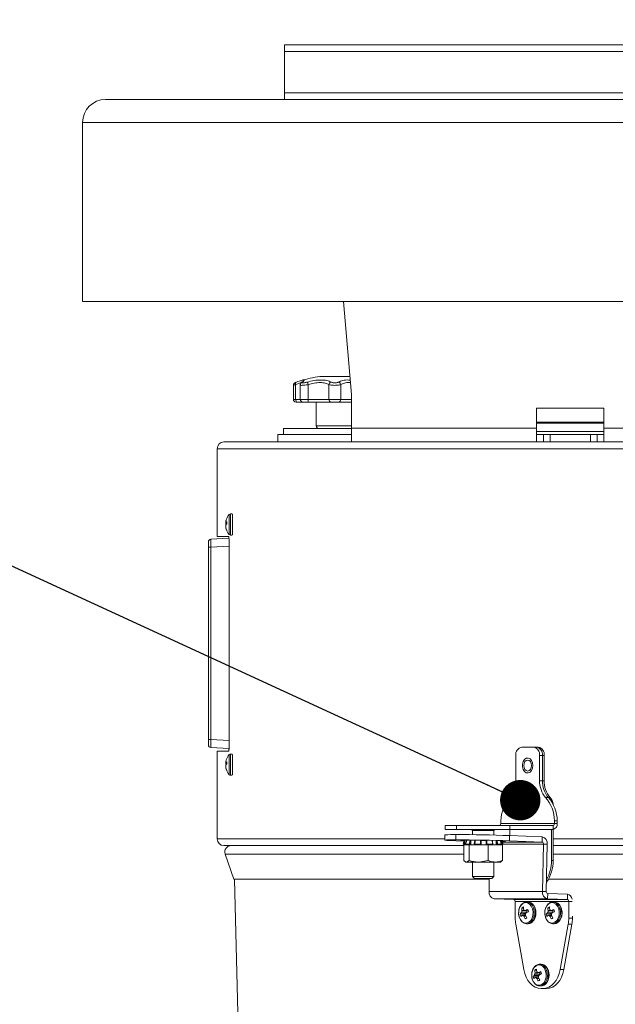
# Model space of a CAD drawing. Units: inches. Extents: x 0.4 to 16.6, y 0.2 to 10.8.
# Drawn here: x 8.9 to 9.4, y 5 to 5.7 of the extents above; entities that cross this region are included whole.
import ezdxf

# ---------------------------------------------------------------- set-up
doc = ezdxf.new("R2010")
doc.units = ezdxf.units.IN
doc.header["$MEASUREMENT"] = 0
doc.dimstyles.new('SLDDIMSTYLE3', dxfattribs={"dimtxt": 0.18, "dimasz": 0.03, "dimexe": 0, "dimexo": 0.0625, "dimgap": 0, "dimtad": 0, "dimtih": 1, "dimtoh": 1, "dimdec": 0, "dimrnd": 1e-09, "dimzin": 0, "dimdsep": 46, "dimtxsty": 'Standard', "dimblk1": 'DOT', "dimblk2": 'DOT', "dimsah": 1, "dimcen": 0.09, "dimadec": 0, "dimazin": 0, "dimtfac": 0.03, "dimtdec": 0, "dimtofl": 0, "dimtmove": 0, "dimatfit": 3, "dimldrblk": 'DOT', "dimfxl": 0, "dimfrac": 2, "dimtolj": 1, "dimtzin": 0, "dimarcsym": 0})

# ---------------------------------------------------------------- blocks, each defined once
blk = doc.blocks.new('_DOT')
at = {"color": 0, "linetype": 'ByBlock', "lineweight": -2}
blk.add_line((-0.5, 0), (-1, 0), dxfattribs=at)
at = {"color": 0, "linetype": 'ByBlock', "const_width": 0.5}
blk.add_lwpolyline([(-0.25, 0, 1), (0.25, 0, 1)], format="xyb", close=True, dxfattribs=at)

msp = doc.modelspace()

# ---------------------------------------------------------------- linework, layer by layer
at = {"color": 7, "linetype": 'Continuous', "lineweight": 15}
for p, q in [((9.1129, 5.68508), (9.1129, 5.69008)), ((9.1129, 5.69008), (10.6129, 5.69008)), ((9.1129, 5.68508), (10.6129, 5.68508)), ((9.1129, 5.65445), (9.1129, 5.68508)), ((9.1129, 5.65445), (10.6129, 5.65445)), ((9.1129, 5.64945), (9.1129, 5.65445)), ((10.7459, 5.64945), (8.9799, 5.64945)), ((8.9629, 5.63245), (8.9629, 5.49945)), ((10.7629, 5.49945), (8.9629, 5.49945)), ((9.15684, 5.49945), (9.1629, 5.43012)), ((9.12126, 5.43756), (9.12126, 5.42658)), ((9.13058, 5.43756), (9.13058, 5.42658)), ((9.1393, 5.44358), (9.1615, 5.44358)), ((9.14598, 5.43756), (9.14598, 5.42658)), ((9.15482, 5.43756), (9.15482, 5.42658)), ((9.11957, 5.43706), (9.11957, 5.42658)), ((9.12468, 5.43726), (9.12468, 5.42658)), ((9.1629, 5.40512), (9.1629, 5.43012)), ((9.12257, 5.42461), (9.12154, 5.42461)), ((9.12665, 5.42461), (9.12257, 5.42461)), ((9.13024, 5.42461), (9.12665, 5.42461)), ((9.14771, 5.42461), (9.13024, 5.42461)), ((9.13058, 5.42658), (9.14598, 5.42658)), ((9.13662, 5.42461), (9.13662, 5.40689)), ((9.14598, 5.42658), (9.15482, 5.42658)), ((9.1531, 5.42461), (9.14771, 5.42461)), ((9.1629, 5.42461), (9.1531, 5.42461)), ((9.3504, 5.41995), (9.3004, 5.41995)), ((9.3004, 5.40512), (9.3004, 5.41995)), ((9.3504, 5.41995), (9.3504, 5.40512)), ((9.3004, 5.40962), (9.3504, 5.40962)), ((9.3504, 5.40887), (9.3004, 5.40887)), ((9.11216, 5.40492), (9.11216, 5.40042)), ((9.1629, 5.40492), (9.11216, 5.40492)), ((9.1629, 5.40512), (9.3004, 5.40512)), ((9.1629, 5.39495), (9.1629, 5.40512)), ((9.3004, 5.40512), (9.3004, 5.39495)), ((9.3504, 5.40262), (9.3004, 5.40262)), ((9.3504, 5.40512), (9.8379, 5.40512)), ((9.3504, 5.39495), (9.3504, 5.40512)), ((9.0679, 5.39495), (10.6579, 5.39495)), ((9.10812, 5.40042), (9.10812, 5.39495)), ((9.1629, 5.40042), (9.10812, 5.40042)), ((9.3054, 5.40042), (9.3004, 5.40042)), ((9.3054, 5.39495), (9.3054, 5.40042)), ((9.3054, 5.40042), (9.3104, 5.40042)), ((9.3104, 5.40042), (9.3104, 5.39495)), ((9.3104, 5.40042), (9.3404, 5.40042)), ((9.3404, 5.39495), (9.3404, 5.40042)), ((9.3404, 5.40042), (9.3454, 5.40042)), ((9.3454, 5.40042), (9.3454, 5.39495)), ((9.3504, 5.40042), (9.3454, 5.40042)), ((9.0629, 5.38995), (9.0629, 5.3247)), ((9.0701, 5.33511), (9.06941, 5.33517)), ((9.0701, 5.33395), (9.0701, 5.33568)), ((9.07395, 5.34147), (9.07275, 5.34147)), ((9.0701, 5.33453), (9.06928, 5.33457)), ((9.06935, 5.33187), (9.06928, 5.33186)), ((9.06992, 5.33382), (9.06941, 5.33386)), ((9.06954, 5.33098), (9.06941, 5.33097)), ((9.0701, 5.32895), (9.0701, 5.32943)), ((9.05643, 5.31679), (9.05643, 5.32072)), ((9.05829, 5.32269), (9.07171, 5.32339)), ((9.07134, 5.3247), (9.0629, 5.3247)), ((9.0718, 5.16835), (9.0718, 5.32155)), ((9.07275, 5.32572), (9.07395, 5.32572)), ((9.05643, 5.1737), (9.05643, 5.31679)), ((9.05829, 5.31679), (9.05643, 5.31679)), ((9.05829, 5.31679), (9.05829, 5.1737)), ((9.05829, 5.1737), (9.05643, 5.1737)), ((9.05643, 5.16977), (9.05643, 5.1737)), ((9.07176, 5.1671), (9.05829, 5.16781)), ((9.28935, 5.1682), (9.29819, 5.1682)), ((9.29819, 5.1682), (9.30031, 5.1682)), ((9.30031, 5.1682), (9.30164, 5.1682)), ((9.0629, 5.1652), (9.0629, 5.09995)), ((9.0629, 5.1652), (9.07134, 5.1652)), ((9.07395, 5.16297), (9.07275, 5.16297)), ((9.28493, 5.16195), (9.28493, 5.1432)), ((9.30261, 5.1432), (9.30261, 5.16195)), ((9.30473, 5.16195), (9.30261, 5.16195)), ((9.30473, 5.1432), (9.30473, 5.16195)), ((9.30606, 5.16195), (9.30473, 5.16195)), ((9.30606, 5.16195), (9.30606, 5.1432)), ((9.0701, 5.15603), (9.06928, 5.15607)), ((9.06935, 5.15337), (9.06928, 5.15336)), ((9.0701, 5.15661), (9.06941, 5.15667)), ((9.06992, 5.15532), (9.06941, 5.15536)), ((9.06954, 5.15248), (9.06941, 5.15247)), ((9.0701, 5.15545), (9.0701, 5.15718)), ((9.0701, 5.15045), (9.0701, 5.15093)), ((9.07275, 5.14722), (9.07395, 5.14722)), ((9.30473, 5.1432), (9.30261, 5.1432)), ((9.30473, 5.1432), (9.30606, 5.1432)), ((9.30915, 5.1307), (9.30703, 5.1307)), ((9.30915, 5.1307), (9.31048, 5.1307)), ((9.2325, 5.10995), (9.2325, 5.10695)), ((9.2325, 5.10995), (9.24074, 5.10995)), ((9.24074, 5.10995), (9.28051, 5.10995)), ((9.24074, 5.10695), (9.24074, 5.10995)), ((9.27388, 5.1114), (9.27388, 5.11345)), ((9.31366, 5.1114), (9.27388, 5.1114)), ((9.28051, 5.10995), (9.28051, 5.10695)), ((9.31263, 5.10995), (9.28051, 5.10995)), ((9.31263, 5.10995), (9.31263, 5.10695)), ((9.31366, 5.11345), (9.31366, 5.1114)), ((9.31578, 5.11345), (9.31366, 5.11345)), ((9.31366, 5.1114), (9.31578, 5.1114)), ((9.31578, 5.11345), (9.31578, 5.1114)), ((9.23222, 5.10293), (9.23215, 5.09903)), ((9.24074, 5.10695), (9.2325, 5.10695)), ((9.24038, 5.09924), (9.24045, 5.10315)), ((9.28051, 5.10695), (9.24074, 5.10695)), ((9.25231, 5.10667), (9.25277, 5.10621)), ((9.25231, 5.10667), (9.2662, 5.10667)), ((9.25277, 5.10621), (9.25277, 5.10305)), ((9.25277, 5.10621), (9.2659, 5.10621)), ((9.2659, 5.10621), (9.26852, 5.10621)), ((9.2662, 5.10667), (9.26897, 5.10667)), ((9.26852, 5.10621), (9.26897, 5.10667)), ((9.26852, 5.10276), (9.26852, 5.10621)), ((9.28023, 5.10241), (9.28016, 5.09851)), ((9.28023, 5.10241), (9.30452, 5.10151)), ((9.28042, 5.1024), (9.28042, 5.10695)), ((9.31263, 5.10695), (9.28051, 5.10695)), ((9.30444, 5.09761), (9.30452, 5.10151)), ((9.31136, 5.10695), (9.31136, 5.08383)), ((9.31269, 5.10695), (9.31269, 5.08383)), ((9.0679, 5.09495), (9.24637, 5.09495)), ((9.24641, 5.09828), (9.24039, 5.09851)), ((9.24654, 5.09875), (9.24578, 5.09592)), ((9.24578, 5.09592), (9.24728, 5.09552)), ((9.24601, 5.09592), (9.24578, 5.09592)), ((9.24601, 5.09592), (9.24657, 5.09806)), ((9.24637, 5.08386), (9.24637, 5.09552)), ((9.24728, 5.09552), (9.24637, 5.09552)), ((9.24657, 5.09806), (9.24682, 5.09901)), ((9.24658, 5.09579), (9.24715, 5.09563)), ((9.24715, 5.09563), (9.24715, 5.09793)), ((9.24715, 5.09563), (9.24758, 5.09552)), ((9.24758, 5.09552), (9.24728, 5.09552)), ((9.24809, 5.09805), (9.24758, 5.0959)), ((9.24758, 5.09552), (9.24819, 5.09552)), ((9.24815, 5.09806), (9.24764, 5.09592)), ((9.25032, 5.09592), (9.24764, 5.09592)), ((9.24835, 5.09563), (9.24784, 5.09579)), ((9.24837, 5.099), (9.24815, 5.09806)), ((9.24819, 5.09552), (9.24871, 5.09552)), ((9.24871, 5.09552), (9.24835, 5.09563)), ((9.24928, 5.09552), (9.24871, 5.09552)), ((9.25019, 5.09552), (9.24928, 5.09552)), ((9.25019, 5.08386), (9.25019, 5.09552)), ((9.25453, 5.09552), (9.25019, 5.09552)), ((9.25032, 5.09592), (9.2507, 5.09806)), ((9.25103, 5.09579), (9.25141, 5.09563)), ((9.25141, 5.09563), (9.25141, 5.09793)), ((9.25141, 5.09563), (9.25174, 5.09552)), ((9.25433, 5.09799), (9.25407, 5.09585)), ((9.25438, 5.09563), (9.25412, 5.09579)), ((9.25462, 5.09806), (9.25436, 5.09592)), ((9.25858, 5.09592), (9.25436, 5.09592)), ((9.25438, 5.09793), (9.25446, 5.09892)), ((9.25453, 5.09552), (9.25438, 5.09563)), ((9.2593, 5.09552), (9.25453, 5.09552)), ((9.25858, 5.09592), (9.25863, 5.09806)), ((9.25914, 5.09579), (9.2592, 5.09563)), ((9.2592, 5.09563), (9.2592, 5.09793)), ((9.2592, 5.09563), (9.2593, 5.09552)), ((9.2593, 5.09552), (9.25947, 5.09552)), ((9.26447, 5.09552), (9.25947, 5.09552)), ((9.2621, 5.0987), (9.26059, 5.09875)), ((9.26268, 5.09552), (9.2628, 5.09563)), ((9.2628, 5.09563), (9.2628, 5.09793)), ((9.2628, 5.09563), (9.26289, 5.09579)), ((9.26339, 5.09806), (9.26348, 5.09592)), ((9.26762, 5.09592), (9.26348, 5.09592)), ((9.26447, 5.08386), (9.26447, 5.09552)), ((9.26696, 5.09552), (9.26447, 5.09552)), ((9.26737, 5.09552), (9.26696, 5.09552)), ((9.26754, 5.09563), (9.26737, 5.09552)), ((9.26948, 5.09552), (9.26737, 5.09552)), ((9.26748, 5.09858), (9.26754, 5.09793)), ((9.26783, 5.09579), (9.26754, 5.09563)), ((9.26789, 5.09585), (9.2676, 5.098)), ((9.26948, 5.09552), (9.27005, 5.09552)), ((9.27005, 5.09552), (9.2704, 5.09563)), ((9.27241, 5.09552), (9.27005, 5.09552)), ((9.2704, 5.09563), (9.2704, 5.09793)), ((9.2704, 5.09563), (9.2708, 5.09579)), ((9.2711, 5.09806), (9.27151, 5.09592)), ((9.274, 5.09592), (9.27151, 5.09592)), ((9.27491, 5.09552), (9.27241, 5.09552)), ((9.27325, 5.09563), (9.27287, 5.09552)), ((9.27377, 5.09579), (9.27325, 5.09563)), ((9.27348, 5.09806), (9.2734, 5.09837)), ((9.274, 5.09592), (9.27348, 5.09806)), ((9.27405, 5.09591), (9.27353, 5.09805)), ((9.27383, 5.09552), (9.27427, 5.09563)), ((9.27401, 5.09552), (9.2755, 5.09592)), ((9.27427, 5.09563), (9.27427, 5.09793)), ((9.27484, 5.09579), (9.27427, 5.09793)), ((9.27427, 5.09563), (9.27484, 5.09579)), ((9.27483, 5.09806), (9.27539, 5.09592)), ((9.2755, 5.09592), (9.27489, 5.09823)), ((9.27491, 5.08386), (9.27491, 5.09552)), ((9.2755, 5.09592), (9.27539, 5.09592)), ((9.28016, 5.09851), (9.30444, 5.09761)), ((9.30483, 5.06092), (9.30548, 5.09607)), ((9.30548, 5.09607), (9.30824, 5.09597)), ((9.30759, 5.06082), (9.30824, 5.09597)), ((9.31269, 5.09495), (10.41312, 5.09495)), ((9.0689, 5.0887), (9.0754, 5.06995)), ((9.2473, 5.08304), (9.24785, 5.08272)), ((9.24828, 5.08272), (9.24785, 5.08272)), ((9.25019, 5.08386), (9.24828, 5.08272)), ((9.25733, 5.08272), (9.24828, 5.08272)), ((9.25277, 5.08272), (9.25277, 5.07206)), ((9.26447, 5.08386), (9.25733, 5.08272)), ((9.26969, 5.08272), (9.25733, 5.08272)), ((9.26852, 5.07206), (9.26852, 5.08272)), ((9.27344, 5.08272), (9.26969, 5.08272)), ((9.27344, 5.08272), (9.27399, 5.08304)), ((9.27389, 5.08321), (9.27491, 5.08386)), ((9.31136, 5.08383), (9.31269, 5.08383)), ((9.25277, 5.07206), (9.25424, 5.07058)), ((9.25277, 5.07206), (9.2659, 5.07206)), ((9.2659, 5.07206), (9.26852, 5.07206)), ((9.26704, 5.07058), (9.26852, 5.07206)), ((9.0754, 5.06995), (9.26522, 5.06995)), ((9.07573, 5.06995), (9.08709, 4.63621)), ((9.25424, 5.07058), (9.26491, 5.07058)), ((9.26491, 5.07058), (9.26704, 5.07058)), ((9.26523, 5.07058), (9.26505, 5.06092)), ((9.30918, 5.06995), (10.41663, 5.06995)), ((9.30483, 5.06092), (9.26505, 5.06092)), ((9.30759, 5.06082), (9.30483, 5.06092)), ((9.30862, 5.05928), (9.30855, 5.05538)), ((9.30862, 5.05928), (9.32332, 5.05874)), ((9.32324, 5.05484), (9.32332, 5.05874)), ((9.30855, 5.05538), (9.26877, 5.05538)), ((9.28347, 5.05484), (9.26877, 5.05538)), ((9.32324, 5.05484), (9.28347, 5.05484)), ((9.2845, 5.05334), (9.32428, 5.05334)), ((9.2845, 5.05334), (9.2845, 5.04101)), ((9.29393, 5.053), (9.29299, 5.053)), ((9.29365, 5.05295), (9.29299, 5.053)), ((9.2946, 5.05295), (9.29393, 5.053)), ((9.30855, 5.05538), (9.32324, 5.05484)), ((9.31338, 5.053), (9.31244, 5.053)), ((9.3131, 5.05295), (9.31244, 5.053)), ((9.31404, 5.05295), (9.31338, 5.053)), ((9.32428, 5.04101), (9.32428, 5.05334)), ((9.29174, 5.04416), (9.28808, 5.04407)), ((9.28897, 5.04491), (9.289, 5.04495)), ((9.29067, 5.04828), (9.28935, 5.0486)), ((9.29302, 5.04545), (9.28939, 5.04562)), ((9.28942, 5.04576), (9.29306, 5.04559)), ((9.28949, 5.04667), (9.28949, 5.04675)), ((9.28956, 5.04313), (9.28952, 5.04311)), ((9.29205, 5.04344), (9.28955, 5.04313)), ((9.29014, 5.04313), (9.29206, 5.04336)), ((9.29075, 5.04752), (9.29078, 5.04746)), ((9.29082, 5.04238), (9.29078, 5.04245)), ((9.29126, 5.04677), (9.29417, 5.0464)), ((9.29211, 5.04439), (9.29174, 5.04416)), ((9.29199, 5.04678), (9.29206, 5.04679)), ((9.29207, 5.04323), (9.29209, 5.04316)), ((9.2926, 5.045), (9.29255, 5.04496)), ((9.29302, 5.04545), (9.29278, 5.04509)), ((9.29306, 5.04559), (9.29302, 5.04545)), ((9.29305, 5.04654), (9.29306, 5.04559)), ((9.31118, 5.04416), (9.30752, 5.04407)), ((9.30841, 5.04491), (9.30845, 5.04495)), ((9.31011, 5.04828), (9.30879, 5.0486)), ((9.31247, 5.04545), (9.30883, 5.04562)), ((9.30887, 5.04576), (9.31251, 5.04559)), ((9.30893, 5.04667), (9.30893, 5.04675)), ((9.30901, 5.04313), (9.30896, 5.04311)), ((9.31149, 5.04344), (9.309, 5.04313)), ((9.30959, 5.04313), (9.3115, 5.04336)), ((9.3102, 5.04752), (9.31022, 5.04746)), ((9.31027, 5.04238), (9.31022, 5.04245)), ((9.31071, 5.04677), (9.31361, 5.0464)), ((9.31155, 5.04439), (9.31118, 5.04416)), ((9.31144, 5.04678), (9.3115, 5.04679)), ((9.31151, 5.04323), (9.31153, 5.04316)), ((9.31205, 5.045), (9.312, 5.04496)), ((9.31247, 5.04545), (9.31223, 5.04509)), ((9.31251, 5.04559), (9.31247, 5.04545)), ((9.3125, 5.04654), (9.31251, 5.04559)), ((9.32704, 5.04101), (9.32704, 5.04254)), ((9.29083, 5.00291), (9.2849, 5.03646)), ((9.29254, 5.04086), (9.2918, 5.04057)), ((9.29299, 5.0369), (9.29316, 5.03691)), ((9.29299, 5.0369), (9.29393, 5.0369)), ((9.29393, 5.0369), (9.29411, 5.03691)), ((9.31199, 5.04086), (9.31124, 5.04057)), ((9.31244, 5.0369), (9.31261, 5.03691)), ((9.31244, 5.0369), (9.31338, 5.0369)), ((9.31338, 5.0369), (9.31356, 5.03691)), ((9.32388, 5.03646), (9.31795, 5.00291)), ((9.32664, 5.03646), (9.32071, 5.00291)), ((9.32664, 5.03646), (9.32388, 5.03646)), ((9.32428, 5.04101), (9.32704, 5.04101)), ((9.30366, 5.00675), (9.30271, 5.00675)), ((9.30338, 5.0067), (9.30271, 5.00675)), ((9.30432, 5.0067), (9.30366, 5.00675)), ((9.29869, 4.99866), (9.29873, 4.9987)), ((9.30039, 5.00203), (9.29907, 5.00235)), ((9.30275, 4.9992), (9.29911, 4.99937)), ((9.29915, 4.99951), (9.30279, 4.99934)), ((9.29921, 5.00042), (9.29921, 5.0005)), ((9.30048, 5.00127), (9.3005, 5.00121)), ((9.30099, 5.00052), (9.30389, 5.00015)), ((9.30172, 5.00053), (9.30178, 5.00054)), ((9.30233, 4.99875), (9.30227, 4.99871)), ((9.30275, 4.9992), (9.3025, 4.99884)), ((9.30279, 4.99934), (9.30275, 4.9992)), ((9.30278, 5.00029), (9.30279, 4.99934)), ((9.31795, 5.00291), (9.32071, 5.00291)), ((9.30146, 4.99791), (9.2978, 4.99782)), ((9.29928, 4.99688), (9.29924, 4.99686)), ((9.30177, 4.99719), (9.29928, 4.99688)), ((9.29987, 4.99688), (9.30178, 4.99711)), ((9.30054, 4.99613), (9.3005, 4.9962)), ((9.30183, 4.99814), (9.30146, 4.99791)), ((9.30226, 4.99461), (9.30152, 4.99432)), ((9.30179, 4.99698), (9.30181, 4.99691)), ((9.30271, 4.99065), (9.30289, 4.99066)), ((9.30271, 4.99065), (9.30366, 4.99065)), ((9.30366, 4.99065), (9.30383, 4.99066)), ((9.30369, 4.9887), (9.30509, 4.9887)), ((9.30785, 4.9887), (9.30509, 4.9887))]:
    msp.add_line(p, q, dxfattribs=at)
at = {"color": 8, "linetype": 'Continuous', "lineweight": 15}
for p, q in [((10.7629, 5.63245), (8.9629, 5.63245)), ((9.11957, 5.42658), (9.12126, 5.42658)), ((9.12126, 5.42658), (9.12468, 5.42658)), ((9.12468, 5.42658), (9.13058, 5.42658)), ((9.15482, 5.42658), (9.1629, 5.42658)), ((9.13662, 5.40689), (9.1629, 5.40689)), ((9.0629, 5.38995), (10.6629, 5.38995)), ((9.0719, 5.32611), (9.0719, 5.34108)), ((9.07275, 5.32572), (9.07275, 5.34147)), ((9.07427, 5.32595), (9.07427, 5.34124)), ((9.0718, 5.3175), (9.05829, 5.31679)), ((9.05829, 5.1737), (9.0718, 5.173)), ((9.0719, 5.14761), (9.0719, 5.16258)), ((9.07275, 5.14722), (9.07275, 5.16297)), ((9.07427, 5.14745), (9.07427, 5.16274)), ((9.0629, 5.09995), (9.23216, 5.09995)), ((9.24737, 5.099), (9.24715, 5.09793)), ((9.2507, 5.09806), (9.25088, 5.09897)), ((9.25157, 5.09896), (9.25141, 5.09793)), ((9.25471, 5.09891), (9.25462, 5.09806)), ((9.25863, 5.09806), (9.25867, 5.09881)), ((9.25923, 5.09879), (9.2592, 5.09793)), ((9.2628, 5.09793), (9.26276, 5.0987)), ((9.26335, 5.0987), (9.26339, 5.09806)), ((9.26733, 5.09806), (9.26727, 5.0986)), ((9.2704, 5.09793), (9.27031, 5.09849)), ((9.27102, 5.09848), (9.2711, 5.09806)), ((9.27427, 5.09793), (9.2742, 5.09828)), ((9.27477, 5.09826), (9.27483, 5.09806)), ((9.30444, 5.09761), (9.27505, 5.09761)), ((9.27546, 5.09607), (9.30548, 5.09607)), ((9.31269, 5.09995), (10.41312, 5.09995)), ((9.0689, 5.0887), (9.24637, 5.0887)), ((9.31269, 5.0887), (10.41312, 5.0887)), ((9.32428, 5.05334), (9.32684, 5.05334)), ((9.29226, 5.04458), (9.28897, 5.04491)), ((9.289, 5.04495), (9.29229, 5.04463)), ((9.28949, 5.04675), (9.29122, 5.04679)), ((9.29164, 5.04673), (9.28949, 5.04667)), ((9.29205, 5.04344), (9.28956, 5.04313)), ((9.29206, 5.0433), (9.29024, 5.04308)), ((9.29078, 5.04245), (9.29237, 5.04255)), ((9.2924, 5.04249), (9.29082, 5.04238)), ((9.29128, 5.04677), (9.29417, 5.0464)), ((9.29414, 5.04652), (9.29199, 5.04678)), ((9.29206, 5.04679), (9.29413, 5.04654)), ((9.3117, 5.04458), (9.30841, 5.04491)), ((9.30845, 5.04495), (9.31174, 5.04463)), ((9.30893, 5.04675), (9.31066, 5.04679)), ((9.31109, 5.04673), (9.30893, 5.04667)), ((9.31149, 5.04344), (9.30901, 5.04313)), ((9.31151, 5.0433), (9.30969, 5.04308)), ((9.31022, 5.04245), (9.31181, 5.04255)), ((9.31184, 5.04249), (9.31027, 5.04238)), ((9.31072, 5.04677), (9.31361, 5.0464)), ((9.31358, 5.04652), (9.31144, 5.04678)), ((9.3115, 5.04679), (9.31357, 5.04654)), ((9.30198, 4.99833), (9.29869, 4.99866)), ((9.29873, 4.9987), (9.30201, 4.99838)), ((9.29921, 5.0005), (9.30094, 5.00054)), ((9.30136, 5.00048), (9.29921, 5.00042)), ((9.301, 5.00052), (9.30389, 5.00015)), ((9.30386, 5.00027), (9.30172, 5.00053)), ((9.30178, 5.00054), (9.30385, 5.00029)), ((9.30177, 4.99719), (9.29928, 4.99688)), ((9.30179, 4.99705), (9.29997, 4.99683)), ((9.3005, 4.9962), (9.30209, 4.9963)), ((9.30212, 4.99624), (9.30054, 4.99613))]:
    msp.add_line(p, q, dxfattribs=at)
at = {"color": 7, "linetype": 'Continuous', "lineweight": 15, "flags": 128}
for points in [[(9.16221, 5.40492), (9.1626, 5.40496), (9.1629, 5.40505)], [(9.29418, 5.15997), (9.29274, 5.15981), (9.29144, 5.15892), (9.29046, 5.15743), (9.28992, 5.15554), (9.2899, 5.1535), (9.29041, 5.15159), (9.29137, 5.15006), (9.29265, 5.14913), (9.29409, 5.14892), (9.29548, 5.14946), (9.29664, 5.15067), (9.29741, 5.15239), (9.29769, 5.15439), (9.29745, 5.1564), (9.2967, 5.15814), (9.29556, 5.15939), (9.29418, 5.15997)], [(9.29089, 5.15445), (9.29111, 5.15289), (9.29173, 5.15157), (9.29267, 5.15069), (9.29377, 5.15038), (9.29487, 5.15069), (9.29581, 5.15157), (9.29643, 5.15289), (9.29665, 5.15445), (9.29643, 5.15601), (9.29581, 5.15734), (9.29487, 5.15822), (9.29377, 5.15853), (9.29267, 5.15822), (9.29173, 5.15734), (9.29111, 5.15601), (9.29089, 5.15445)], [(9.29418, 5.13497), (9.29274, 5.13481), (9.29144, 5.13392), (9.29046, 5.13243), (9.28992, 5.13054), (9.2899, 5.1285), (9.29041, 5.12659), (9.29137, 5.12506), (9.29265, 5.12413), (9.29409, 5.12392), (9.29548, 5.12446), (9.29664, 5.12567), (9.29741, 5.12739), (9.29769, 5.12939), (9.29745, 5.1314), (9.2967, 5.13314), (9.29556, 5.13439), (9.29418, 5.13497)], [(9.29089, 5.12945), (9.29111, 5.12789), (9.29173, 5.12657), (9.29267, 5.12569), (9.29377, 5.12538), (9.29487, 5.12569), (9.29581, 5.12657), (9.29643, 5.12789), (9.29665, 5.12945), (9.29643, 5.13101), (9.29581, 5.13234), (9.29487, 5.13322), (9.29377, 5.13353), (9.29267, 5.13322), (9.29173, 5.13234), (9.29111, 5.13101), (9.29089, 5.12945)], [(9.24038, 5.09924), (9.23751, 5.09923), (9.23521, 5.09921), (9.23352, 5.09916), (9.23249, 5.0991), (9.23215, 5.09903), (9.23249, 5.09894), (9.23353, 5.09884), (9.23522, 5.09873), (9.23752, 5.09862), (9.24039, 5.09851)], [(9.26059, 5.09875), (9.25835, 5.09882), (9.25572, 5.09889), (9.25293, 5.09895), (9.25019, 5.09899), (9.24773, 5.09901), (9.24575, 5.09901), (9.24441, 5.09899), (9.24381, 5.09895), (9.24401, 5.09889), (9.24499, 5.09882), (9.24667, 5.09875)], [(9.24715, 5.09793), (9.24705, 5.09755), (9.24658, 5.09579)], [(9.24815, 5.09806), (9.24811, 5.09806), (9.24809, 5.09805), (9.24809, 5.09805)], [(9.25141, 5.09793), (9.25134, 5.09755), (9.25103, 5.09579)], [(9.2592, 5.09793), (9.25919, 5.09755), (9.25914, 5.09579)], [(9.26289, 5.09579), (9.26282, 5.09755), (9.2628, 5.09793)], [(9.26762, 5.09592), (9.26749, 5.09688), (9.26733, 5.09806)], [(9.2708, 5.09579), (9.27047, 5.09755), (9.2704, 5.09793)], [(9.27348, 5.09806), (9.27351, 5.09806), (9.27353, 5.09805), (9.27353, 5.09805)], [(9.27495, 5.09798), (9.27542, 5.09798), (9.27676, 5.098), (9.27736, 5.09804), (9.27716, 5.0981), (9.27618, 5.09816), (9.27489, 5.09822)], [(9.29026, 5.05196), (9.28883, 5.05068), (9.28776, 5.04884), (9.28713, 5.04662), (9.28703, 5.04424), (9.28745, 5.04192), (9.28835, 5.0399), (9.28965, 5.03838), (9.29123, 5.0375), (9.29291, 5.03735), (9.29455, 5.03794), (9.29597, 5.03922), (9.29705, 5.04106), (9.29767, 5.04329), (9.29778, 5.04567), (9.29736, 5.04798), (9.29646, 5.05), (9.29515, 5.05153), (9.29358, 5.05241), (9.2919, 5.05256), (9.29026, 5.05196)], [(9.30971, 5.05196), (9.30828, 5.05068), (9.3072, 5.04884), (9.30658, 5.04662), (9.30647, 5.04424), (9.30689, 5.04192), (9.3078, 5.0399), (9.3091, 5.03838), (9.31067, 5.0375), (9.31236, 5.03735), (9.31399, 5.03794), (9.31542, 5.03922), (9.3165, 5.04106), (9.31712, 5.04329), (9.31723, 5.04567), (9.31681, 5.04798), (9.3159, 5.05), (9.3146, 5.05153), (9.31303, 5.05241), (9.31134, 5.05256), (9.30971, 5.05196)], [(9.29998, 5.00571), (9.29856, 5.00443), (9.29748, 5.00259), (9.29686, 5.00037), (9.29675, 4.99799), (9.29717, 4.99567), (9.29808, 4.99365), (9.29938, 4.99213), (9.30095, 4.99125), (9.30263, 4.9911), (9.30427, 4.99169), (9.3057, 4.99297), (9.30677, 4.99481), (9.3074, 4.99704), (9.3075, 4.99942), (9.30708, 5.00173), (9.30618, 5.00375), (9.30488, 5.00528), (9.30331, 5.00616), (9.30162, 5.00631), (9.29998, 5.00571)], [(9.29083, 5.00291), (9.29154, 4.99997), (9.29258, 4.99723), (9.29392, 4.99478), (9.29553, 4.99267), (9.29737, 4.99097), (9.29938, 4.98972), (9.30151, 4.98896), (9.30369, 4.9887)], [(9.30509, 4.9887), (9.30727, 4.98896), (9.3094, 4.98972), (9.31141, 4.99097), (9.31325, 4.99267), (9.31486, 4.99478), (9.3162, 4.99723), (9.31724, 4.99997), (9.31795, 5.00291)], [(9.32071, 5.00291), (9.32, 4.99997), (9.31896, 4.99723), (9.31762, 4.99478), (9.31601, 4.99267), (9.31417, 4.99097), (9.31216, 4.98972), (9.31003, 4.98896), (9.30785, 4.9887)]]:
    msp.add_lwpolyline(points, dxfattribs=at)
at = {"color": 8, "linetype": 'Continuous', "lineweight": 15, "flags": 128}
for points in [[(9.29316, 5.03691), (9.29444, 5.03717), (9.296, 5.03812), (9.29729, 5.03968), (9.2982, 5.04171), (9.29864, 5.04403), (9.29859, 5.04642), (9.29803, 5.04869), (9.29703, 5.05063), (9.29567, 5.05206), (9.29407, 5.05286), (9.29365, 5.05295)], [(9.29411, 5.03691), (9.29539, 5.03717), (9.29695, 5.03812), (9.29824, 5.03968), (9.29914, 5.04171), (9.29959, 5.04403), (9.29953, 5.04642), (9.29898, 5.04869), (9.29797, 5.05063), (9.29661, 5.05206), (9.29501, 5.05286), (9.2946, 5.05295)], [(9.31261, 5.03691), (9.31389, 5.03717), (9.31545, 5.03812), (9.31674, 5.03968), (9.31764, 5.04171), (9.31809, 5.04403), (9.31803, 5.04642), (9.31748, 5.04869), (9.31647, 5.05063), (9.31511, 5.05206), (9.31351, 5.05286), (9.3131, 5.05295)], [(9.31356, 5.03691), (9.31484, 5.03717), (9.31639, 5.03812), (9.31768, 5.03968), (9.31859, 5.04171), (9.31903, 5.04403), (9.31898, 5.04642), (9.31842, 5.04869), (9.31742, 5.05063), (9.31606, 5.05206), (9.31446, 5.05286), (9.31404, 5.05295)], [(9.30289, 4.99066), (9.30417, 4.99092), (9.30573, 4.99187), (9.30701, 4.99343), (9.30792, 4.99546), (9.30837, 4.99778), (9.30831, 5.00017), (9.30775, 5.00244), (9.30675, 5.00438), (9.30539, 5.00581), (9.30379, 5.00661), (9.30338, 5.0067)], [(9.30383, 4.99066), (9.30511, 4.99092), (9.30667, 4.99187), (9.30796, 4.99343), (9.30887, 4.99546), (9.30931, 4.99778), (9.30925, 5.00017), (9.3087, 5.00244), (9.3077, 5.00438), (9.30633, 5.00581), (9.30473, 5.00661), (9.30432, 5.0067)]]:
    msp.add_lwpolyline(points, dxfattribs=at)
at = {"color": 7, "linetype": 'Continuous', "lineweight": 15}
for centre, radius, start, end in [((8.9799, 5.63245), 0.017, 90, 180), ((9.12264, 5.43811), 0.00149, 118.78185, 201.98541), ((9.1504, 5.35735), 0.08694, 97.33475, 107.02718), ((9.12551, 5.43647), 0.00519, 12.12275, 34.62669), ((9.14817, 5.43727), 0.00221, 103.73296, 172.58829), ((9.15263, 5.43727), 0.00221, 7.41108, 76.26566), ((9.12154, 5.42658), 0.00197, 180, 270), ((9.12298, 5.4263), 0.00174, 170.91832, 256.24481), ((9.12665, 5.42658), 0.00197, 180, 270), ((9.12744, 5.4261), 0.00317, 331.9602, 8.66494), ((9.14784, 5.42646), 0.00186, 176.49232, 265.99512), ((9.15297, 5.42646), 0.00186, 274.0022, 3.51036), ((9.13859, 5.40689), 0.00197, 180, 270), ((9.0679, 5.38995), 0.005, 90, 180), ((9.07627, 5.33473), 0.00702, 167.77216, 175.1385), ((9.06972, 5.33558), 0.000508, 210.25955, 233.14562), ((9.08047, 5.33382), 0.01122, 172.74357, 176.15492), ((9.07968, 5.33386), 0.01054, 162.15462, 167.10525), ((9.07117, 5.33352), 0.00242, 116.42587, 136.73448), ((9.08052, 5.33359), 0.01142, 139.04725, 162.15133), ((9.07275, 5.34033), 0.00113, 90, 139.04725), ((9.07391, 5.33508), 0.00466, 186.19747, 195.1167), ((9.07391, 5.33211), 0.00466, 164.8833, 173.80253), ((9.08048, 5.33337), 0.01123, 183.84624, 189.66372), ((9.06962, 5.33168), 0.000393, 135.51626, 151.36522), ((9.07627, 5.33246), 0.00702, 184.8615, 192.22783), ((9.07181, 5.33138), 0.00309, 123.71133, 140.93885), ((9.07127, 5.33531), 0.00235, 217.88307, 226.62178), ((9.08012, 5.33391), 0.01098, 192.78138, 204.08813), ((9.07967, 5.33332), 0.01052, 192.89176, 204.52178), ((9.08052, 5.33359), 0.01142, 197.84867, 220.95275), ((9.05839, 5.32072), 0.00197, 93, 180), ((9.07275, 5.32685), 0.00113, 220.95275, 270), ((9.05839, 5.16977), 0.00197, 180, 267), ((9.29046, 5.16273), 0.00558, 101.42222, 188.04899), ((9.29708, 5.16273), 0.00558, 351.95037, 78.57807), ((9.29921, 5.16273), 0.00558, 351.95088, 78.57792), ((9.30053, 5.16273), 0.00558, 351.95068, 78.57812), ((9.08052, 5.15509), 0.01142, 139.04725, 162.15133), ((9.07275, 5.16183), 0.00113, 90, 139.04725), ((9.07627, 5.15623), 0.00702, 167.77204, 175.13843), ((9.06972, 5.15708), 0.000508, 210.2573, 233.14553), ((9.08047, 5.15532), 0.01122, 172.74362, 176.155), ((9.07391, 5.15658), 0.00466, 186.19758, 195.11679), ((9.07391, 5.15361), 0.00466, 164.88321, 173.80242), ((9.08048, 5.15487), 0.01123, 183.84605, 189.66391), ((9.06962, 5.15318), 0.000393, 135.51009, 151.37316), ((9.07627, 5.15396), 0.00702, 184.86157, 192.22796), ((9.07968, 5.15536), 0.01054, 162.15446, 167.10532), ((9.07117, 5.15502), 0.00242, 116.4257, 136.73472), ((9.07181, 5.15288), 0.00309, 123.71067, 140.93924), ((9.07127, 5.15681), 0.00236, 217.88464, 226.618), ((9.08012, 5.15541), 0.01098, 192.78138, 204.08802), ((9.07967, 5.15482), 0.01052, 192.89174, 204.52173), ((9.08052, 5.15509), 0.01142, 197.84867, 220.95275), ((9.07275, 5.14835), 0.00113, 220.95275, 270), ((9.26655, 5.14267), 0.01839, 319.39653, 1.66117), ((9.32099, 5.14267), 0.01839, 178.33886, 220.60368), ((9.32311, 5.14267), 0.01839, 178.33868, 220.60385), ((9.32444, 5.14267), 0.01839, 178.33868, 220.60385), ((9.3011, 5.11289), 0.02722, 139.13451, 178.83717), ((9.28644, 5.11289), 0.02722, 1.16254, 40.86562), ((9.28857, 5.11289), 0.02722, 1.16265, 40.86551), ((9.30374, 5.12487), 0.00891, 5.68533, 40.90808), ((9.2726, 5.11122), 0.00129, 281.42071, 8.0506), ((9.31185, 5.11085), 0.00397, 281.42212, 8.04945), ((9.31238, 5.11122), 0.00129, 281.42105, 8.0518), ((9.23823, 5.03069), 0.07249, 88.24675, 94.75658), ((9.23732, 3.85991), 1.24324, 88.02197, 89.85591), ((9.25231, 5.10712), 0.000455, 270, 338.36587), ((9.26897, 5.10712), 0.000455, 201.63413, 270), ((9.30337, 5.09672), 0.00493, 351.2103, 76.51469), ((9.0679, 5.09995), 0.005, 180, 270), ((9.07335, 5.09025), 0.00471, 90, 199.11973), ((9.23725, 3.856), 1.24324, 88.02197, 89.85591), ((9.24599, 5.09411), 0.00399, 73.14646, 81.68574), ((9.25068, 5.09591), 0.00215, 70.00187, 89.26868), ((9.25875, 5.09726), 0.000806, 56.01047, 98.1952), ((9.26328, 5.09716), 0.000909, 83.15345, 121.72663), ((9.27115, 5.09581), 0.00225, 91.19155, 109.54631), ((9.2756, 5.09347), 0.00466, 99.53849, 106.58871), ((9.30412, 5.09628), 0.00137, 351.20963, 76.51462), ((9.28665, 5.08308), 0.02604, 323.96779, 1.64773), ((9.28377, 5.08343), 0.0276, 330.36071, 0.82093), ((9.26992, 5.06017), 0.00493, 171.20905, 256.51538), ((9.30969, 5.06017), 0.00493, 171.2097, 256.51473), ((9.30894, 5.06061), 0.00137, 171.20917, 256.51508), ((9.32265, 5.0546), 0.0042, 8.28814, 80.87417), ((9.28316, 5.05352), 0.00135, 352.32107, 76.79895), ((9.32293, 5.05352), 0.00135, 352.32377, 76.79776), ((9.29375, 5.03891), 0.00767, 128.54987, 137.68994), ((9.29358, 5.04482), 0.00556, 187.76824, 206.23544), ((9.29592, 5.03429), 0.0109, 125.99581, 132.22357), ((9.3003, 5.03891), 0.01281, 148.42983, 151.85263), ((9.29136, 5.04666), 0.0028, 106.81941, 136.07388), ((9.30227, 5.04865), 0.01292, 180.21505, 188.44429), ((9.30581, 5.04511), 0.0164, 174.5406, 177.7497), ((9.28921, 5.10599), 0.06287, 270.32385, 270.85431), ((9.30326, 5.05356), 0.01672, 218.83825, 221.67713), ((9.30536, 5.05007), 0.01483, 182.85331, 189.899), ((9.30444, 5.05573), 0.01597, 211.19395, 213.88427), ((9.30683, 5.04987), 0.01767, 205.05966, 211.73861), ((9.29231, 4.96651), 0.08027, 90.22541, 90.73503), ((9.29602, 5.04488), 0.00434, 189.63088, 199.62377), ((9.31157, 5.04519), 0.0196, 183.03886, 185.72573), ((9.30938, 5.03142), 0.0216, 141.1866, 143.41108), ((9.30367, 5.02272), 0.02673, 111.79243, 115.76527), ((9.31182, 5.05179), 0.02154, 203.62591, 209.11665), ((9.31255, 5.00723), 0.04271, 115.34111, 117.84457), ((9.28877, 5.04509), 0.00556, 7.77017, 26.23406), ((9.3132, 5.03891), 0.00767, 128.55155, 137.68826), ((9.31303, 5.04482), 0.00556, 187.77109, 206.23259), ((9.31537, 5.03429), 0.01091, 125.99702, 132.22237), ((9.31974, 5.03891), 0.01281, 148.42983, 151.85263), ((9.31081, 5.04666), 0.0028, 106.82035, 136.07418), ((9.32171, 5.04865), 0.01292, 180.21385, 188.44549), ((9.32529, 5.04511), 0.01643, 174.54383, 177.74646), ((9.30865, 5.10596), 0.06283, 270.32371, 270.85445), ((9.32273, 5.05358), 0.01674, 218.84031, 221.67507), ((9.3248, 5.05007), 0.01483, 182.85331, 189.899), ((9.32386, 5.05572), 0.01594, 211.18989, 213.88455), ((9.32626, 5.04986), 0.01766, 205.0584, 211.73986), ((9.31175, 4.96651), 0.08027, 90.22543, 90.73505), ((9.31545, 5.04488), 0.00433, 189.62195, 199.637), ((9.33095, 5.04518), 0.01953, 183.03258, 185.72836), ((9.32877, 5.03146), 0.02153, 141.18427, 143.41658), ((9.32312, 5.02272), 0.02673, 111.79243, 115.76527), ((9.33127, 5.05179), 0.02154, 203.62617, 209.11785), ((9.33202, 5.0072), 0.04275, 115.34237, 117.84332), ((9.30821, 5.04509), 0.00556, 7.76897, 26.23526), ((9.31067, 5.041), 0.02616, 179.97089, 189.97956), ((9.29099, 5.04325), 0.0028, 286.81415, 316.08038), ((9.31044, 5.04325), 0.0028, 286.81628, 316.07825), ((9.29811, 5.041), 0.02616, 350.02044, 0.02911), ((9.30088, 5.041), 0.02616, 350.01991, 0.03037), ((9.30347, 4.99266), 0.00767, 128.54987, 137.68994), ((9.31001, 4.99267), 0.0128, 148.42795, 151.85451), ((9.30108, 5.00041), 0.0028, 106.81902, 136.07551), ((9.31198, 5.0024), 0.01292, 180.21385, 188.44549), ((9.31553, 4.99886), 0.0164, 174.54017, 177.75013), ((9.31508, 5.00382), 0.01483, 182.85331, 189.899), ((9.31413, 5.00946), 0.01593, 211.1903, 213.88655), ((9.30205, 4.91789), 0.08264, 90.23275, 90.72773), ((9.31906, 4.9852), 0.02154, 141.18387, 143.41453), ((9.3134, 4.97647), 0.02674, 111.79386, 115.7655), ((9.32231, 4.96091), 0.0428, 115.34282, 117.84126), ((9.29849, 4.99884), 0.00556, 7.76959, 26.23409), ((9.30331, 4.99857), 0.00556, 187.77041, 206.23327), ((9.30565, 4.98804), 0.01091, 125.99814, 132.22344), ((9.29893, 5.05972), 0.06285, 270.32377, 270.85439), ((9.31301, 5.00733), 0.01674, 218.84064, 221.67474), ((9.31655, 5.00362), 0.01767, 205.05969, 211.73714), ((9.30573, 4.99863), 0.00433, 189.62195, 199.63812), ((9.30071, 4.997), 0.0028, 286.81772, 316.07557), ((9.32129, 4.99894), 0.0196, 183.03886, 185.72573), ((9.32154, 5.00554), 0.02154, 203.62545, 209.11784)]:
    msp.add_arc(centre, radius, start, end, dxfattribs=at)
at = {"color": 8, "linetype": 'Continuous', "lineweight": 15}
for centre, radius, start, end in [((9.12665, 5.43787), 0.00157, 101.19888, 126.85127), ((9.25454, 5.09775), 0.000324, 75.58865, 130.96084), ((9.26741, 5.09778), 0.000287, 48.02647, 105.5742)]:
    msp.add_arc(centre, radius, start, end, dxfattribs=at)
at = {"color": 7, "linetype": 'Continuous', "lineweight": 15}
for centre, major_axis, start_param, end_param in [((9.05839, 5.31678), (-0.0001, 0.00591), 0.000608, 1.568665), ((9.05839, 5.17371), (0.0001, 0.00591), 1.572927, 3.140985)]:
    msp.add_ellipse(centre, major_axis=major_axis, ratio=0.0174, start_param=start_param, end_param=end_param, dxfattribs=at)
at = {"color": 8, "linetype": 'Continuous', "lineweight": 15}
for points, knots in [([(9.12126, 5.43756), (9.12107, 5.43751), (9.12049, 5.43737), (9.11986, 5.43719), (9.11951, 5.43707), (9.11959, 5.43706), (9.1196, 5.43706)], [0, 0, 0, 0, 0.190927, 0.571648, 0.946343, 1, 1, 1, 1]), ([(9.12607, 5.43881), (9.12605, 5.43893), (9.12602, 5.43924), (9.12435, 5.43884), (9.12229, 5.43798), (9.12126, 5.43756)], [0, 0, 0, 0, 0.2549642, 0.6267549, 1, 1, 1, 1]), ([(9.13058, 5.43756), (9.13031, 5.43751), (9.12951, 5.43737), (9.12817, 5.43719), (9.1267, 5.43705), (9.12554, 5.43701), (9.12479, 5.43708), (9.12474, 5.4372), (9.12472, 5.43726)], [0, 0, 0, 0, 0.092823, 0.277918, 0.46008, 0.644528, 0.835956, 1, 1, 1, 1]), ([(9.12537, 5.4406), (9.1261, 5.44078), (9.12758, 5.44114), (9.1279, 5.44071), (9.12687, 5.43985), (9.12634, 5.43942)], [0, 0, 0, 0, 0.327969, 0.658755, 1, 1, 1, 1]), ([(9.15316, 5.43942), (9.15414, 5.43985), (9.15612, 5.44071), (9.15946, 5.44112), (9.16158, 5.44093), (9.16196, 5.44089)], [0, 0, 0, 0, 0.449829, 0.900547, 1, 1, 1, 1]), ([(9.16212, 5.43902), (9.16189, 5.43905), (9.16016, 5.43922), (9.15736, 5.43881), (9.15567, 5.43798), (9.15482, 5.43756)], [0, 0, 0, 0, 0.0724665, 0.5353306, 1, 1, 1, 1])]:
    msp.add_open_spline(points, degree=3, knots=knots, dxfattribs=at)
at = {"color": 7, "linetype": 'Continuous', "lineweight": 15}
for points, knots in [([(9.12168, 5.43932), (9.12151, 5.43925), (9.12112, 5.4391), (9.12077, 5.43892), (9.12038, 5.43869), (9.11999, 5.43832), (9.1197, 5.43783), (9.11955, 5.43737), (9.11958, 5.43711), (9.11959, 5.43706)], [0, 0, 0, 0, 0.175034, 0.382116, 0.538603, 0.662283, 0.802199, 0.965809, 1, 1, 1, 1]), ([(9.12193, 5.43942), (9.12326, 5.43993), (9.12466, 5.44046), (9.12534, 5.4406), (9.12537, 5.4406)], [0, 0, 0, 0, 0.956057, 1, 1, 1, 1]), ([(9.12571, 5.43913), (9.1255, 5.43896), (9.12514, 5.43865), (9.12474, 5.43796), (9.12471, 5.43748), (9.1247, 5.43726)], [0, 0, 0, 0, 0.409991, 0.733595, 1, 1, 1, 1]), ([(9.12646, 5.43976), (9.12646, 5.43976), (9.12648, 5.43978), (9.12625, 5.43955), (9.12588, 5.43927), (9.12568, 5.43912)], [0, 0, 0, 0, 0.129224, 0.542995, 1, 1, 1, 1]), ([(9.12634, 5.43942), (9.12624, 5.43932), (9.12603, 5.43913), (9.12616, 5.43894), (9.12663, 5.43886), (9.12736, 5.4389), (9.12828, 5.43904), (9.12911, 5.43923), (9.12961, 5.43937), (9.12978, 5.43942)], [0, 0, 0, 0, 0.160377, 0.321001, 0.475549, 0.624268, 0.771967, 0.923465, 1, 1, 1, 1]), ([(9.12978, 5.43942), (9.13153, 5.43986), (9.13505, 5.44074), (9.14025, 5.44111), (9.14476, 5.44072), (9.14667, 5.43986), (9.14765, 5.43942)], [0, 0, 0, 0, 0.252469, 0.505435, 0.748868, 1, 1, 1, 1]), ([(9.14598, 5.43756), (9.14515, 5.43799), (9.1435, 5.43883), (9.13961, 5.43921), (9.13511, 5.43885), (9.13209, 5.43799), (9.13058, 5.43756)], [0, 0, 0, 0, 0.251862, 0.494592, 0.746802, 1, 1, 1, 1]), ([(9.15482, 5.43756), (9.15468, 5.43751), (9.15426, 5.43737), (9.15325, 5.43719), (9.15177, 5.43705), (9.15011, 5.43701), (9.14845, 5.43709), (9.14695, 5.43727), (9.1463, 5.43746), (9.14598, 5.43756)], [0, 0, 0, 0, 0.075566, 0.22625, 0.374547, 0.524703, 0.680546, 0.841244, 1, 1, 1, 1]), ([(9.14765, 5.43942), (9.14785, 5.43932), (9.14825, 5.43913), (9.14918, 5.43894), (9.15022, 5.43886), (9.15126, 5.4389), (9.15218, 5.43904), (9.15281, 5.43923), (9.15307, 5.43937), (9.15316, 5.43942)], [0, 0, 0, 0, 0.1603741, 0.320999, 0.4755484, 0.6242652, 0.7719605, 0.9234615, 1, 1, 1, 1]), ([(9.0718, 5.32155), (9.0718, 5.32191), (9.07179, 5.32261), (9.07171, 5.32354), (9.07159, 5.32426), (9.07146, 5.32465), (9.07137, 5.32469), (9.07134, 5.3247)], [0, 0, 0, 0, 0.2117657, 0.423495, 0.6362925, 0.8513308, 1, 1, 1, 1]), ([(9.07134, 5.1652), (9.07134, 5.1652), (9.07139, 5.1652), (9.07149, 5.16533), (9.07163, 5.16586), (9.07174, 5.16668), (9.0718, 5.16756), (9.0718, 5.16814), (9.0718, 5.16835)], [0, 0, 0, 0, 0.001065, 0.218855, 0.436796, 0.653409, 0.867779, 1, 1, 1, 1]), ([(9.24658, 5.09579), (9.24653, 5.0958), (9.24642, 5.09583), (9.24626, 5.09587), (9.24613, 5.0959), (9.24604, 5.09592), (9.24602, 5.09592), (9.24601, 5.09592)], [0, 0, 0, 0, 0.210251, 0.420395, 0.630622, 0.840823, 1, 1, 1, 1]), ([(9.24764, 5.09592), (9.24762, 5.09592), (9.24757, 5.09591), (9.24757, 5.09589), (9.24763, 5.09586), (9.24772, 5.09582), (9.2478, 5.0958), (9.24784, 5.09579)], [0, 0, 0, 0, 0.210222, 0.420427, 0.630641, 0.840812, 1, 1, 1, 1]), ([(9.25103, 5.09579), (9.25099, 5.0958), (9.2509, 5.09583), (9.25074, 5.09587), (9.25058, 5.0959), (9.25043, 5.09592), (9.25035, 5.09592), (9.25032, 5.09592)], [0, 0, 0, 0, 0.210203, 0.420446, 0.630639, 0.840803, 1, 1, 1, 1]), ([(9.25436, 5.09592), (9.25431, 5.09592), (9.25421, 5.09591), (9.25411, 5.09589), (9.25406, 5.09586), (9.25407, 5.09582), (9.2541, 5.0958), (9.25412, 5.09579)], [0, 0, 0, 0, 0.210222, 0.420415, 0.630622, 0.840826, 1, 1, 1, 1]), ([(9.25914, 5.09579), (9.25913, 5.0958), (9.25911, 5.09583), (9.25901, 5.09587), (9.25887, 5.0959), (9.25872, 5.09592), (9.25862, 5.09592), (9.25858, 5.09592)], [0, 0, 0, 0, 0.210195, 0.420419, 0.630634, 0.840794, 1, 1, 1, 1]), ([(9.26348, 5.09592), (9.26342, 5.09592), (9.26331, 5.09591), (9.26314, 5.09589), (9.26301, 5.09586), (9.26292, 5.09582), (9.2629, 5.0958), (9.26289, 5.09579)], [0, 0, 0, 0, 0.210211, 0.420413, 0.63061, 0.840819, 1, 1, 1, 1]), ([(9.26783, 5.09579), (9.26785, 5.0958), (9.26789, 5.09583), (9.26789, 5.09587), (9.26784, 5.0959), (9.26774, 5.09592), (9.26766, 5.09592), (9.26762, 5.09592)], [0, 0, 0, 0, 0.2102204, 0.4204214, 0.6306256, 0.8407853, 1, 1, 1, 1]), ([(9.27151, 5.09592), (9.27147, 5.09592), (9.27138, 5.09591), (9.27122, 5.09589), (9.27105, 5.09586), (9.27091, 5.09582), (9.27084, 5.0958), (9.2708, 5.09579)], [0, 0, 0, 0, 0.210174, 0.420371, 0.630573, 0.84081, 1, 1, 1, 1]), ([(9.27377, 5.09579), (9.27382, 5.0958), (9.27391, 5.09583), (9.27401, 5.09587), (9.27406, 5.0959), (9.27405, 5.09592), (9.27402, 5.09592), (9.274, 5.09592)], [0, 0, 0, 0, 0.2102, 0.420406, 0.630607, 0.840822, 1, 1, 1, 1]), ([(9.27539, 5.09592), (9.27538, 5.09592), (9.27536, 5.09591), (9.27526, 5.09589), (9.27512, 5.09586), (9.27497, 5.09582), (9.27488, 5.0958), (9.27484, 5.09579)], [0, 0, 0, 0, 0.2101875, 0.4204223, 0.630638, 0.8408064, 1, 1, 1, 1]), ([(9.24828, 5.08272), (9.24824, 5.08272), (9.24759, 5.08274), (9.24696, 5.08332), (9.24637, 5.08386)], [0, 0, 0, 0, 0.070216, 1, 1, 1, 1]), ([(9.25733, 5.08272), (9.25716, 5.08272), (9.25475, 5.08274), (9.25239, 5.08332), (9.25019, 5.08386)], [0, 0, 0, 0, 0.0702083, 1, 1, 1, 1]), ([(9.26969, 5.08272), (9.26831, 5.08286), (9.26654, 5.08304), (9.26484, 5.08372), (9.26447, 5.08386)], [0, 0, 0, 0, 0.7799626, 1, 1, 1, 1]), ([(9.27491, 5.08386), (9.2736, 5.0834), (9.27188, 5.08279), (9.27011, 5.08273), (9.26969, 5.08272)], [0, 0, 0, 0, 0.761049, 1, 1, 1, 1]), ([(9.29048, 5.05228), (9.2902, 5.05208), (9.28942, 5.05154), (9.28836, 5.05025), (9.28748, 5.04836), (9.28703, 5.0466), (9.28705, 5.04552), (9.28705, 5.04519)], [0, 0, 0, 0, 0.139519, 0.385105, 0.634788, 0.887499, 1, 1, 1, 1]), ([(9.29373, 5.05289), (9.29362, 5.05292), (9.29295, 5.05313), (9.29179, 5.05293), (9.29088, 5.05247), (9.29048, 5.05228)], [0, 0, 0, 0, 0.107014, 0.612794, 1, 1, 1, 1]), ([(9.29413, 5.03695), (9.29461, 5.037), (9.29564, 5.0371), (9.29708, 5.03798), (9.29836, 5.03935), (9.29932, 5.04117), (9.29988, 5.0433), (9.29999, 5.04556), (9.29963, 5.04779), (9.29883, 5.04982), (9.29762, 5.05145), (9.29619, 5.05257), (9.29514, 5.05279), (9.29468, 5.05289)], [0, 0, 0, 0, 0.0756859, 0.1652985, 0.2564552, 0.3500048, 0.4449046, 0.5401793, 0.6357565, 0.7318059, 0.8284639, 0.9249559, 1, 1, 1, 1]), ([(9.30993, 5.05228), (9.30964, 5.05208), (9.30887, 5.05154), (9.3078, 5.05025), (9.30693, 5.04836), (9.30648, 5.0466), (9.30649, 5.04552), (9.3065, 5.04519)], [0, 0, 0, 0, 0.139519, 0.385105, 0.634787, 0.887499, 1, 1, 1, 1]), ([(9.31318, 5.05289), (9.31306, 5.05292), (9.3124, 5.05313), (9.31124, 5.05293), (9.31032, 5.05247), (9.30993, 5.05228)], [0, 0, 0, 0, 0.107014, 0.612793, 1, 1, 1, 1]), ([(9.31358, 5.03695), (9.31405, 5.037), (9.31508, 5.0371), (9.31653, 5.03798), (9.31781, 5.03935), (9.31877, 5.04117), (9.31933, 5.0433), (9.31944, 5.04556), (9.31908, 5.04779), (9.31827, 5.04982), (9.31706, 5.05145), (9.31564, 5.05257), (9.31458, 5.05279), (9.31412, 5.05289)], [0, 0, 0, 0, 0.0756872, 0.1652984, 0.2564557, 0.3500052, 0.4449047, 0.5401793, 0.635756, 0.7318058, 0.8284633, 0.924956, 1, 1, 1, 1]), ([(9.28705, 5.04519), (9.28704, 5.04477), (9.28699, 5.0436), (9.28742, 5.04172), (9.28829, 5.03976), (9.28957, 5.03818), (9.29115, 5.0372), (9.29243, 5.0368), (9.2931, 5.03693), (9.29319, 5.03695)], [0, 0, 0, 0, 0.097019, 0.272068, 0.448038, 0.62508, 0.801241, 0.972711, 1, 1, 1, 1]), ([(9.28939, 5.04562), (9.28939, 5.04563), (9.28941, 5.04567), (9.28942, 5.04572), (9.28942, 5.04575), (9.28942, 5.04576)], [0, 0, 0, 0, 0.4297266, 0.8597666, 1, 1, 1, 1]), ([(9.29024, 5.04308), (9.29023, 5.04309), (9.2902, 5.04312), (9.29017, 5.04313), (9.29015, 5.04313), (9.29014, 5.04313)], [0, 0, 0, 0, 0.4298577, 0.8596681, 1, 1, 1, 1]), ([(9.29118, 5.04683), (9.29119, 5.04682), (9.29121, 5.04679), (9.29125, 5.04677), (9.29127, 5.04677), (9.29128, 5.04677)], [0, 0, 0, 0, 0.429919, 0.859735, 1, 1, 1, 1]), ([(9.29204, 5.04429), (9.29203, 5.04427), (9.29201, 5.04424), (9.292, 5.04419), (9.292, 5.04416), (9.292, 5.04415)], [0, 0, 0, 0, 0.429817, 0.859586, 1, 1, 1, 1]), ([(9.3065, 5.04519), (9.30648, 5.04477), (9.30643, 5.0436), (9.30686, 5.04172), (9.30773, 5.03976), (9.30901, 5.03818), (9.31059, 5.0372), (9.31188, 5.0368), (9.31254, 5.03693), (9.31263, 5.03695)], [0, 0, 0, 0, 0.097019, 0.272068, 0.448037, 0.625081, 0.801241, 0.972711, 1, 1, 1, 1]), ([(9.30883, 5.04562), (9.30884, 5.04563), (9.30886, 5.04567), (9.30887, 5.04572), (9.30887, 5.04575), (9.30887, 5.04576)], [0, 0, 0, 0, 0.42982, 0.859773, 1, 1, 1, 1]), ([(9.30969, 5.04308), (9.30968, 5.04309), (9.30965, 5.04312), (9.30961, 5.04313), (9.30959, 5.04313), (9.30959, 5.04313)], [0, 0, 0, 0, 0.429766, 0.859608, 1, 1, 1, 1]), ([(9.31062, 5.04683), (9.31064, 5.04682), (9.31066, 5.04679), (9.3107, 5.04677), (9.31072, 5.04677), (9.31072, 5.04677)], [0, 0, 0, 0, 0.429886, 0.859606, 1, 1, 1, 1]), ([(9.31148, 5.04429), (9.31147, 5.04427), (9.31145, 5.04424), (9.31144, 5.04419), (9.31144, 5.04416), (9.31144, 5.04415)], [0, 0, 0, 0, 0.429802, 0.859589, 1, 1, 1, 1]), ([(9.3002, 5.00603), (9.29992, 5.00583), (9.29914, 5.00529), (9.29808, 5.004), (9.29721, 5.00211), (9.29675, 5.00035), (9.29677, 4.99927), (9.29678, 4.99894)], [0, 0, 0, 0, 0.1395204, 0.3851071, 0.6347901, 0.8875024, 1, 1, 1, 1]), ([(9.30345, 5.00664), (9.30334, 5.00667), (9.30268, 5.00688), (9.30152, 5.00668), (9.3006, 5.00622), (9.3002, 5.00603)], [0, 0, 0, 0, 0.107015, 0.612796, 1, 1, 1, 1]), ([(9.30386, 4.9907), (9.30433, 4.99075), (9.30536, 4.99085), (9.3068, 4.99173), (9.30809, 4.9931), (9.30905, 4.99492), (9.30961, 4.99705), (9.30971, 4.99931), (9.30936, 5.00154), (9.30855, 5.00357), (9.30734, 5.0052), (9.30592, 5.00632), (9.30486, 5.00654), (9.3044, 5.00664)], [0, 0, 0, 0, 0.075685, 0.165298, 0.256455, 0.350004, 0.444904, 0.54018, 0.635755, 0.731805, 0.828464, 0.924955, 1, 1, 1, 1]), ([(9.29678, 4.99894), (9.29676, 4.99852), (9.29671, 4.99735), (9.29714, 4.99547), (9.29801, 4.99351), (9.29929, 4.99193), (9.30087, 4.99095), (9.30215, 4.99055), (9.30282, 4.99068), (9.30291, 4.9907)], [0, 0, 0, 0, 0.0970212, 0.2720694, 0.4480386, 0.6250816, 0.8012411, 0.9727105, 1, 1, 1, 1]), ([(9.29911, 4.99937), (9.29912, 4.99938), (9.29914, 4.99942), (9.29915, 4.99947), (9.29915, 4.9995), (9.29915, 4.99951)], [0, 0, 0, 0, 0.429979, 0.859771, 1, 1, 1, 1]), ([(9.3009, 5.00058), (9.30091, 5.00057), (9.30094, 5.00054), (9.30097, 5.00052), (9.301, 5.00052), (9.301, 5.00052)], [0, 0, 0, 0, 0.429886, 0.859606, 1, 1, 1, 1]), ([(9.29997, 4.99683), (9.29995, 4.99684), (9.29993, 4.99687), (9.29989, 4.99688), (9.29987, 4.99688), (9.29987, 4.99688)], [0, 0, 0, 0, 0.429916, 0.859666, 1, 1, 1, 1]), ([(9.30176, 4.99804), (9.30175, 4.99802), (9.30173, 4.99799), (9.30172, 4.99794), (9.30172, 4.99791), (9.30172, 4.9979)], [0, 0, 0, 0, 0.429892, 0.859612, 1, 1, 1, 1])]:
    msp.add_open_spline(points, degree=3, knots=knots, dxfattribs=at)

# ---------------------------------------------------------------- leaders
at = {"color": 7, "linetype": 'Continuous', "lineweight": 0}
msp.add_leader([(9.28824, 5.12871), (8.02834, 5.70879)], dimstyle='SLDDIMSTYLE3', dxfattribs=at)

doc.saveas('drawing.dxf')
